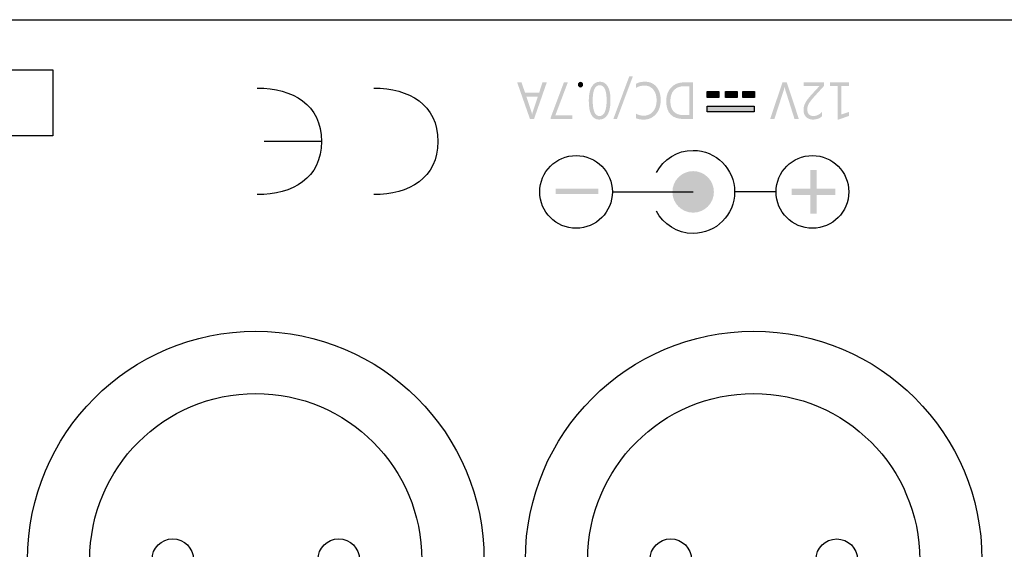
# Model space of a CAD drawing. Extents: x -38 to 248, y 49 to 248.
# Drawn here: x 18 to 44, y 217 to 231 of the extents above; entities that cross this region are included whole.
import ezdxf

# ---------------------------------------------------------------- set-up
doc = ezdxf.new("R2010")
doc.units = 0
doc.header["$MEASUREMENT"] = 0
doc.layers.add('外形図', color=94, linetype='Continuous')

# ---------------------------------------------------------------- blocks, each defined once
blk = doc.blocks.new('AI9-BLK74')
at = {"layer": '外形図'}
h = blk.add_hatch(color=7, dxfattribs=at)
edge = h.paths.add_edge_path()
edge.add_spline(control_points=[(-1.817, -0.546), (-1.817, -0.546), (-1.401, 0.567), (-1.401, 0.567), (-1.401, 0.567), (-1.308, 0.567), (-1.308, 0.567), (-1.308, 0.567), (-1.724, -0.546), (-1.724, -0.546), (-1.724, -0.546), (-1.817, -0.546), (-1.817, -0.546)], knot_values=[0, 0, 0, 0, 1, 1, 1, 2, 2, 2, 3, 3, 3, 4, 4, 4, 4], degree=3, periodic=0)
h = blk.add_hatch(color=7, dxfattribs=at)
edge = h.paths.add_edge_path(flags=16)
edge.add_spline(control_points=[(-4.084, 0.04), (-4.084, 0.04), (-3.948, -0.366), (-3.948, -0.366), (-3.943, -0.38), (-3.939, -0.401), (-3.934, -0.43), (-3.934, -0.43), (-3.932, -0.43), (-3.932, -0.43), (-3.928, -0.403), (-3.923, -0.382), (-3.918, -0.366), (-3.918, -0.366), (-3.783, 0.04), (-3.783, 0.04), (-3.783, 0.04), (-4.084, 0.04), (-4.084, 0.04)], knot_values=[0, 0, 0, 0, 1, 1, 1, 2, 2, 2, 3, 3, 3, 4, 4, 4, 5, 5, 5, 6, 6, 6, 6], degree=3, periodic=0)
edge = h.paths.add_edge_path()
edge.add_spline(control_points=[(-4.322, 0.408), (-4.322, 0.408), (-4.209, 0.408), (-4.209, 0.408), (-4.209, 0.408), (-4.117, 0.141), (-4.117, 0.141), (-4.117, 0.141), (-3.749, 0.141), (-3.749, 0.141), (-3.749, 0.141), (-3.663, 0.408), (-3.663, 0.408), (-3.663, 0.408), (-3.55, 0.408), (-3.55, 0.408), (-3.55, 0.408), (-3.883, -0.546), (-3.883, -0.546), (-3.883, -0.546), (-3.988, -0.546), (-3.988, -0.546), (-3.988, -0.546), (-4.322, 0.408), (-4.322, 0.408)], knot_values=[0, 0, 0, 0, 1, 1, 1, 2, 2, 2, 3, 3, 3, 4, 4, 4, 5, 5, 5, 6, 6, 6, 7, 7, 7, 8, 8, 8, 8], degree=3, periodic=0)
h = blk.add_hatch(color=7, dxfattribs=at)
edge = h.paths.add_edge_path()
edge.add_spline(control_points=[(-3.449, -0.511), (-3.449, -0.511), (-3.105, 0.408), (-3.105, 0.408), (-3.105, 0.408), (-3.002, 0.408), (-3.002, 0.408), (-3.002, 0.408), (-3.327, -0.447), (-3.327, -0.447), (-3.327, -0.447), (-2.889, -0.447), (-2.889, -0.447), (-2.889, -0.447), (-2.889, -0.546), (-2.889, -0.546), (-2.889, -0.546), (-3.449, -0.546), (-3.449, -0.546), (-3.449, -0.546), (-3.449, -0.511), (-3.449, -0.511)], knot_values=[0, 0, 0, 0, 1, 1, 1, 2, 2, 2, 3, 3, 3, 4, 4, 4, 5, 5, 5, 6, 6, 6, 7, 7, 7, 7], degree=3, periodic=0)
h = blk.add_hatch(color=7, dxfattribs=at)
edge = h.paths.add_edge_path()
edge.add_spline(control_points=[(-2.672, 0.423), (-2.653, 0.423), (-2.638, 0.416), (-2.624, 0.401), (-2.612, 0.386), (-2.605, 0.369), (-2.605, 0.348), (-2.605, 0.328), (-2.612, 0.31), (-2.624, 0.296), (-2.638, 0.281), (-2.653, 0.273), (-2.672, 0.273), (-2.691, 0.273), (-2.707, 0.281), (-2.72, 0.296), (-2.734, 0.31), (-2.74, 0.328), (-2.74, 0.348), (-2.74, 0.369), (-2.734, 0.386), (-2.72, 0.401), (-2.707, 0.416), (-2.691, 0.423), (-2.672, 0.423)], knot_values=[0, 0, 0, 0, 1, 1, 1, 2, 2, 2, 3, 3, 3, 4, 4, 4, 5, 5, 5, 6, 6, 6, 7, 7, 7, 8, 8, 8, 8], degree=3, periodic=0)
h = blk.add_hatch(color=7, dxfattribs=at)
edge = h.paths.add_edge_path(flags=16)
edge.add_spline(control_points=[(-2.178, -0.468), (-2.054, -0.468), (-1.992, -0.33), (-1.992, -0.054), (-1.992, 0.204), (-2.053, 0.333), (-2.175, 0.333), (-2.295, 0.333), (-2.354, 0.202), (-2.354, -0.061), (-2.354, -0.332), (-2.296, -0.468), (-2.178, -0.468)], knot_values=[0, 0, 0, 0, 1, 1, 1, 2, 2, 2, 3, 3, 3, 4, 4, 4, 4], degree=3, periodic=0)
edge = h.paths.add_edge_path()
edge.add_spline(control_points=[(-2.164, 0.425), (-2.079, 0.425), (-2.012, 0.385), (-1.964, 0.304), (-1.915, 0.223), (-1.891, 0.105), (-1.891, -0.049), (-1.891, -0.217), (-1.916, -0.345), (-1.966, -0.431), (-2.017, -0.517), (-2.089, -0.561), (-2.184, -0.561), (-2.365, -0.561), (-2.456, -0.398), (-2.456, -0.072), (-2.456, 0.09), (-2.43, 0.213), (-2.379, 0.298), (-2.328, 0.383), (-2.256, 0.425), (-2.164, 0.425)], knot_values=[0, 0, 0, 0, 1, 1, 1, 2, 2, 2, 3, 3, 3, 4, 4, 4, 5, 5, 5, 6, 6, 6, 7, 7, 7, 7], degree=3, periodic=0)
h = blk.add_hatch(color=7, dxfattribs=at)
edge = h.paths.add_edge_path()
edge.add_spline(control_points=[(-1.231, 0.369), (-1.167, 0.407), (-1.087, 0.425), (-0.991, 0.425), (-0.868, 0.425), (-0.769, 0.382), (-0.695, 0.294), (-0.621, 0.207), (-0.583, 0.092), (-0.583, -0.05), (-0.583, -0.202), (-0.625, -0.326), (-0.709, -0.42), (-0.792, -0.514), (-0.898, -0.561), (-1.026, -0.561), (-1.109, -0.561), (-1.177, -0.548), (-1.231, -0.522), (-1.231, -0.522), (-1.231, -0.402), (-1.231, -0.402), (-1.169, -0.441), (-1.1, -0.46), (-1.025, -0.46), (-0.925, -0.46), (-0.845, -0.423), (-0.783, -0.35), (-0.721, -0.277), (-0.69, -0.179), (-0.69, -0.056), (-0.69, 0.06), (-0.719, 0.152), (-0.777, 0.221), (-0.835, 0.29), (-0.911, 0.325), (-1.005, 0.325), (-1.092, 0.325), (-1.167, 0.304), (-1.231, 0.261), (-1.231, 0.261), (-1.231, 0.369), (-1.231, 0.369)], knot_values=[0, 0, 0, 0, 1, 1, 1, 2, 2, 2, 3, 3, 3, 4, 4, 4, 5, 5, 5, 6, 6, 6, 7, 7, 7, 8, 8, 8, 9, 9, 9, 10, 10, 10, 11, 11, 11, 12, 12, 12, 13, 13, 13, 14, 14, 14, 14], degree=3, periodic=0)
h = blk.add_hatch(color=7, dxfattribs=at)
edge = h.paths.add_edge_path(flags=16)
edge.add_spline(control_points=[(0.158, -0.445), (0.158, -0.445), (0.158, 0.307), (0.158, 0.307), (0.158, 0.307), (0.029, 0.307), (0.029, 0.307), (-0.085, 0.307), (-0.174, 0.274), (-0.237, 0.207), (-0.3, 0.139), (-0.332, 0.045), (-0.332, -0.078), (-0.332, -0.323), (-0.214, -0.445), (0.023, -0.445), (0.023, -0.445), (0.158, -0.445), (0.158, -0.445)], knot_values=[0, 0, 0, 0, 1, 1, 1, 2, 2, 2, 3, 3, 3, 4, 4, 4, 5, 5, 5, 6, 6, 6, 6], degree=3, periodic=0)
edge = h.paths.add_edge_path()
edge.add_spline(control_points=[(0.26, 0.408), (0.26, 0.408), (0.26, -0.546), (0.26, -0.546), (0.26, -0.546), (0.02, -0.546), (0.02, -0.546), (-0.286, -0.546), (-0.439, -0.391), (-0.439, -0.081), (-0.439, 0.067), (-0.396, 0.185), (-0.311, 0.274), (-0.226, 0.364), (-0.113, 0.408), (0.03, 0.408), (0.03, 0.408), (0.26, 0.408), (0.26, 0.408)], knot_values=[0, 0, 0, 0, 1, 1, 1, 2, 2, 2, 3, 3, 3, 4, 4, 4, 5, 5, 5, 6, 6, 6, 6], degree=3, periodic=0)
h = blk.add_hatch(color=7, dxfattribs=at)
edge = h.paths.add_edge_path()
edge.add_spline(control_points=[(2.267, -0.546), (2.267, -0.546), (2.588, 0.408), (2.588, 0.408), (2.588, 0.408), (2.7, 0.408), (2.7, 0.408), (2.7, 0.408), (3.015, -0.546), (3.015, -0.546), (3.015, -0.546), (2.902, -0.546), (2.902, -0.546), (2.902, -0.546), (2.662, 0.211), (2.662, 0.211), (2.654, 0.235), (2.648, 0.263), (2.644, 0.295), (2.644, 0.295), (2.642, 0.295), (2.642, 0.295), (2.638, 0.268), (2.632, 0.24), (2.622, 0.209), (2.622, 0.209), (2.377, -0.546), (2.377, -0.546), (2.377, -0.546), (2.267, -0.546), (2.267, -0.546)], knot_values=[0, 0, 0, 0, 1, 1, 1, 2, 2, 2, 3, 3, 3, 4, 4, 4, 5, 5, 5, 6, 6, 6, 7, 7, 7, 8, 8, 8, 9, 9, 9, 10, 10, 10, 10], degree=3, periodic=0)
h = blk.add_hatch(color=7, dxfattribs=at)
edge = h.paths.add_edge_path()
edge.add_spline(control_points=[(3.143, 0.41), (3.143, 0.41), (3.666, 0.41), (3.666, 0.41), (3.666, 0.41), (3.666, 0.312), (3.666, 0.312), (3.666, 0.312), (3.413, 0.033), (3.413, 0.033), (3.349, -0.037), (3.303, -0.097), (3.275, -0.144), (3.248, -0.191), (3.234, -0.241), (3.234, -0.296), (3.234, -0.35), (3.248, -0.393), (3.277, -0.423), (3.305, -0.453), (3.346, -0.468), (3.399, -0.468), (3.476, -0.468), (3.55, -0.432), (3.621, -0.359), (3.621, -0.359), (3.621, -0.473), (3.621, -0.473), (3.554, -0.532), (3.475, -0.561), (3.385, -0.561), (3.307, -0.561), (3.246, -0.538), (3.202, -0.491), (3.158, -0.445), (3.136, -0.384), (3.136, -0.306), (3.136, -0.245), (3.151, -0.185), (3.182, -0.127), (3.212, -0.068), (3.267, 0.004), (3.347, 0.091), (3.347, 0.091), (3.547, 0.308), (3.547, 0.308), (3.547, 0.308), (3.547, 0.311), (3.547, 0.311), (3.547, 0.311), (3.143, 0.311), (3.143, 0.311), (3.143, 0.311), (3.143, 0.41), (3.143, 0.41)], knot_values=[0, 0, 0, 0, 1, 1, 1, 2, 2, 2, 3, 3, 3, 4, 4, 4, 5, 5, 5, 6, 6, 6, 7, 7, 7, 8, 8, 8, 9, 9, 9, 10, 10, 10, 11, 11, 11, 12, 12, 12, 13, 13, 13, 14, 14, 14, 15, 15, 15, 16, 16, 16, 17, 17, 17, 18, 18, 18, 18], degree=3, periodic=0)
h = blk.add_hatch(color=7, dxfattribs=at)
edge = h.paths.add_edge_path()
edge.add_spline(control_points=[(3.826, 0.409), (3.826, 0.409), (4.317, 0.409), (4.317, 0.409), (4.317, 0.409), (4.317, 0.313), (4.317, 0.313), (4.317, 0.313), (4.121, 0.313), (4.121, 0.313), (4.121, 0.313), (4.121, -0.428), (4.121, -0.428), (4.121, -0.428), (4.322, -0.362), (4.322, -0.362), (4.322, -0.362), (4.322, -0.466), (4.322, -0.466), (4.322, -0.466), (4.022, -0.567), (4.022, -0.567), (4.022, -0.567), (4.022, 0.313), (4.022, 0.313), (4.022, 0.313), (3.826, 0.313), (3.826, 0.313), (3.826, 0.313), (3.826, 0.409), (3.826, 0.409)], knot_values=[0, 0, 0, 0, 1, 1, 1, 2, 2, 2, 3, 3, 3, 4, 4, 4, 5, 5, 5, 6, 6, 6, 7, 7, 7, 8, 8, 8, 9, 9, 9, 10, 10, 10, 10], degree=3, periodic=0)
blk = doc.blocks.new('AI9-BLK19')
at = {"layer": '外形図', "color": 7}
for centre, radius in [((0, 0), 5.944), ((0, 0), 4.323), ((-2.162, 0), 0.541), ((2.161, 0), 0.54), ((0, -2.161), 0.541)]:
    blk.add_circle(centre, radius, dxfattribs=at)
blk = doc.blocks.new('AI9-BLK18')
at = {"layer": '外形図', "color": 7}
for centre, radius in [((0, 0), 5.944), ((0, 0), 4.323), ((-2.161, 0), 0.541), ((2.161, 0), 0.541), ((0, -2.161), 0.541)]:
    blk.add_circle(centre, radius, dxfattribs=at)
blk = doc.blocks.new('AI9-BLK8')
at = {"layer": '外形図'}
h = blk.add_hatch(color=7, dxfattribs=at)
edge = h.paths.add_edge_path()
edge.add_spline(control_points=[(-0.569, 0.081), (-0.569, 0.081), (-0.08, 0.081), (-0.08, 0.081), (-0.08, 0.081), (-0.08, 0.569), (-0.08, 0.569), (-0.08, 0.569), (0.081, 0.569), (0.081, 0.569), (0.081, 0.569), (0.081, 0.081), (0.081, 0.081), (0.081, 0.081), (0.569, 0.081), (0.569, 0.081), (0.569, 0.081), (0.569, -0.081), (0.569, -0.081), (0.569, -0.081), (0.081, -0.081), (0.081, -0.081), (0.081, -0.081), (0.081, -0.569), (0.081, -0.569), (0.081, -0.569), (-0.08, -0.569), (-0.08, -0.569), (-0.08, -0.569), (-0.08, -0.081), (-0.08, -0.081), (-0.08, -0.081), (-0.569, -0.081), (-0.569, -0.081), (-0.569, -0.081), (-0.569, 0.081), (-0.569, 0.081)], knot_values=[0, 0, 0, 0, 1, 1, 1, 2, 2, 2, 3, 3, 3, 4, 4, 4, 5, 5, 5, 6, 6, 6, 7, 7, 7, 8, 8, 8, 9, 9, 9, 10, 10, 10, 11, 11, 11, 12, 12, 12, 12], degree=3, periodic=0)
blk = doc.blocks.new('AI9-BLK7')
at = {"layer": '外形図'}
h = blk.add_hatch(color=7, dxfattribs=at)
edge = h.paths.add_edge_path()
edge.add_spline(control_points=[(-0.557, 0.066), (-0.557, 0.066), (0.557, 0.066), (0.557, 0.066), (0.557, 0.066), (0.557, -0.066), (0.557, -0.066), (0.557, -0.066), (-0.557, -0.066), (-0.557, -0.066), (-0.557, -0.066), (-0.557, 0.066), (-0.557, 0.066)], knot_values=[0, 0, 0, 0, 1, 1, 1, 2, 2, 2, 3, 3, 3, 4, 4, 4, 4], degree=3, periodic=0)
blk = doc.blocks.new('AI9-BLK6')
at = {"layer": '外形図'}
h = blk.add_hatch(color=7, dxfattribs=at)
edge = h.paths.add_edge_path()
edge.add_spline(control_points=[(-0.569, -0.002), (-0.569, 0.297), (-0.327, 0.539), (-0.029, 0.539), (0.27, 0.539), (0.512, 0.297), (0.512, -0.002), (0.512, -0.3), (0.27, -0.542), (-0.029, -0.542), (-0.327, -0.542), (-0.569, -0.3), (-0.569, -0.002)], knot_values=[0, 0, 0, 0, 1, 1, 1, 2, 2, 2, 3, 3, 3, 4, 4, 4, 4], degree=3, periodic=0)
at = {"layer": '外形図', "color": 7}
for p, q in [((-2.133, -0.002), (-0.028, -0.002)), ((2.133, -0.002), (1.052, -0.002))]:
    blk.add_line(p, q, dxfattribs=at)
for centre in [(-3.078, -0.002), (3.078, -0.002)]:
    blk.add_circle(centre, 0.946, dxfattribs=at)
blk.add_open_spline([(-0.985, 0.502), (-0.804, 0.845), (-0.444, 1.079), (-0.029, 1.079), (0.568, 1.079), (1.052, 0.595), (1.052, -0.002), (1.052, -0.599), (0.568, -1.083), (-0.029, -1.083), (-0.445, -1.083), (-0.807, -0.846), (-0.987, -0.501)], degree=3, knots=[0, 0, 0, 0, 1, 1, 1, 2, 2, 2, 3, 3, 3, 4, 4, 4, 4], dxfattribs=at)
for name, p in [('AI9-BLK8', (3.106, -0.003)), ('AI9-BLK7', (-3.054, 0.013))]:
    blk.add_blockref(name, p, dxfattribs=at)
blk = doc.blocks.new('AI9-BLK5')
at = {"layer": '外形図'}
h = blk.add_hatch(color=7, dxfattribs=at)
edge = h.paths.add_edge_path()
edge.add_spline(control_points=[(-0.611, 0.077), (-0.611, 0.077), (0.611, 0.077), (0.611, 0.077), (0.611, 0.077), (0.611, -0.077), (0.611, -0.077), (0.611, -0.077), (-0.611, -0.077), (-0.611, -0.077), (-0.611, -0.077), (-0.611, 0.077), (-0.611, 0.077)], knot_values=[0, 0, 0, 0, 1, 1, 1, 2, 2, 2, 3, 3, 3, 4, 4, 4, 4], degree=3, periodic=0)
at = {"layer": '外形図', "color": 7}
blk.add_lwpolyline([(-0.611, 0.077), (0.611, 0.077), (0.611, -0.077), (-0.611, -0.077)], close=True, dxfattribs=at)
blk = doc.blocks.new('AI9-BLK4')
at = {"layer": '外形図'}
h = blk.add_hatch(color=7, dxfattribs=at)
edge = h.paths.add_edge_path()
edge.add_spline(control_points=[(-0.152, 0.079), (-0.152, 0.079), (0.152, 0.079), (0.152, 0.079), (0.152, 0.079), (0.152, -0.079), (0.152, -0.079), (0.152, -0.079), (-0.152, -0.079), (-0.152, -0.079), (-0.152, -0.079), (-0.152, 0.079), (-0.152, 0.079)], knot_values=[0, 0, 0, 0, 1, 1, 1, 2, 2, 2, 3, 3, 3, 4, 4, 4, 4], degree=3, periodic=0)
at = {"layer": '外形図', "color": 7}
blk.add_lwpolyline([(-0.152, 0.079), (0.152, 0.079), (0.152, -0.079), (-0.152, -0.079)], close=True, dxfattribs=at)
blk = doc.blocks.new('AI9-BLK3')
at = {"layer": '外形図'}
h = blk.add_hatch(color=7, dxfattribs=at)
edge = h.paths.add_edge_path()
edge.add_spline(control_points=[(-0.152, 0.079), (-0.152, 0.079), (0.152, 0.079), (0.152, 0.079), (0.152, 0.079), (0.152, -0.079), (0.152, -0.079), (0.152, -0.079), (-0.152, -0.079), (-0.152, -0.079), (-0.152, -0.079), (-0.152, 0.079), (-0.152, 0.079)], knot_values=[0, 0, 0, 0, 1, 1, 1, 2, 2, 2, 3, 3, 3, 4, 4, 4, 4], degree=3, periodic=0)
at = {"layer": '外形図', "color": 7}
blk.add_lwpolyline([(-0.152, 0.079), (0.152, 0.079), (0.152, -0.079), (-0.152, -0.079)], close=True, dxfattribs=at)
blk = doc.blocks.new('AI9-BLK2')
at = {"layer": '外形図'}
h = blk.add_hatch(color=7, dxfattribs=at)
edge = h.paths.add_edge_path()
edge.add_spline(control_points=[(-0.152, 0.079), (-0.152, 0.079), (0.152, 0.079), (0.152, 0.079), (0.152, 0.079), (0.152, -0.079), (0.152, -0.079), (0.152, -0.079), (-0.152, -0.079), (-0.152, -0.079), (-0.152, -0.079), (-0.152, 0.079), (-0.152, 0.079)], knot_values=[0, 0, 0, 0, 1, 1, 1, 2, 2, 2, 3, 3, 3, 4, 4, 4, 4], degree=3, periodic=0)
at = {"layer": '外形図', "color": 7}
blk.add_lwpolyline([(-0.152, 0.079), (0.152, 0.079), (0.152, -0.079), (-0.152, -0.079)], close=True, dxfattribs=at)
blk = doc.blocks.new('AI9-BLK1')
at = {"layer": '外形図', "color": 7}
blk.add_line((-0.907, 0), (-2.402, 0), dxfattribs=at)
for points in [[(-2.577, 1.385), (-1.655, 1.385), (-0.907, 0.959), (-0.907, 0), (-0.907, -0.959), (-1.655, -1.385), (-2.577, -1.385)], [(0.455, 1.385), (1.378, 1.385), (2.126, 0.959), (2.126, 0), (2.126, -0.959), (1.378, -1.385), (0.455, -1.385)]]:
    blk.add_open_spline(points, degree=3, knots=[0, 0, 0, 0, 1, 1, 1, 2, 2, 2, 2], dxfattribs=at)

msp = doc.modelspace()

# ---------------------------------------------------------------- linework, layer by layer
at = {"layer": '外形図', "color": 7}
for points in [[(-6.805, 230.537), (59.119, 230.537), (59.119, 202.979), (-6.805, 202.979)], [(7.905, 229.234), (19.248, 229.234), (19.248, 227.519), (7.905, 227.519)]]:
    msp.add_lwpolyline(points, close=True, dxfattribs=at)

# ---------------------------------------------------------------- block references
for name, p in [('AI9-BLK74', (35.666, 228.499)), ('AI9-BLK1', (27.154, 227.372)), ('AI9-BLK2', (36.448, 228.594)), ('AI9-BLK3', (36.925, 228.594)), ('AI9-BLK4', (37.372, 228.594)), ('AI9-BLK5', (36.902, 228.214)), ('AI9-BLK6', (35.956, 226.059)), ('AI9-BLK18', (24.536, 216.488)), ('AI9-BLK19', (37.505, 216.488))]:
    msp.add_blockref(name, p, dxfattribs=at)

doc.saveas('drawing.dxf')
